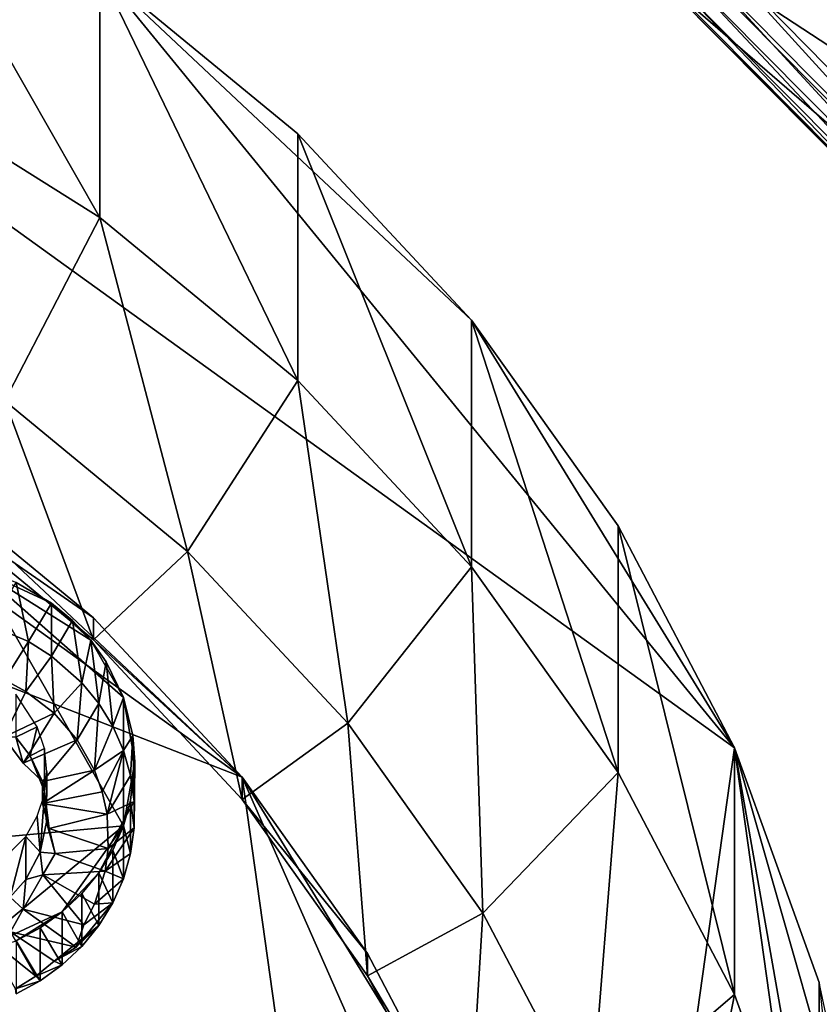
# Model space of a CAD drawing. Extents: x -0.025 to 0.037, y -0.12 to 0.025.
# Drawn here: x 0.005 to 0.009, y -0.102 to -0.098 of the extents above; entities that cross this region are included whole.
import ezdxf

# ---------------------------------------------------------------- set-up
doc = ezdxf.new("R2010")
doc.units = 0
doc.header["$MEASUREMENT"] = 0
doc.layers.get('0').update_dxf_attribs({"linetype": 'CONTINUOUS'})

msp = doc.modelspace()

# ---------------------------------------------------------------- linework, layer by layer
for points in [[(0.0206069, -0.0000433, 0.1315374), (0, 0.0000189, 0.1318956), (0, -0.103071, 0.1318961)], [(0.0198986, -0.0092208, 0.1315352), (0.0206069, -0.0000433, 0.1315374), (0, -0.103071, 0.1318961)], [(0, -0.103071, 0.1318961), (0.0190309, -0.0204314, 0.1315352), (0.0198986, -0.0092208, 0.1315352)], [(0, -0.103071, 0.1318961), (0.0184785, -0.0275693, 0.1315352), (0.0190309, -0.0204314, 0.1315352)], [(0, -0.103071, 0.1318961), (0.0126615, -0.1027113, 0.1315535), (0.0184785, -0.0275693, 0.1315352)], [(0.0115143, -0.1002673, 0.1144442), (0.0087411, -0.096877, 0.1132475), (0.0113681, -0.0915006, 0.1113789)], [(-0.0085287, -0.1077433, 0.1192393), (0.0073236, -0.1097044, 0.1199531), (0.0012049, -0.0958233, 0.1149007)], [(0.0085286, -0.1011041, 0.1168228), (0.0056196, -0.0975417, 0.1155262), (0.0012049, -0.0958233, 0.1149007)], [(0.0073236, -0.1097044, 0.1199531), (0.0085286, -0.1011041, 0.1168228), (0.0012049, -0.0958233, 0.1149007)], [(0.0087411, -0.096877, 0.1132475), (0.0112839, -0.1005016, 0.1145252), (0.0086439, -0.097292, 0.1133922)], [(0.0087411, -0.096877, 0.1132475), (0.0115143, -0.1002673, 0.1144442), (0.0112839, -0.1005016, 0.1145252)], [(0.0046156, -0.0969113, 0.1152967), (0.0056196, -0.0975417, 0.1155262), (0.0056196, -0.0986721, 0.1124204)], [(0.0046156, -0.0969113, 0.1152967), (0.0056196, -0.0986721, 0.1124204), (0.0046156, -0.0980417, 0.112191)], [(0.0082503, -0.0974203, 0.1144852), (0.0097052, -0.0983737, 0.1162463), (0.0082515, -0.0969027, 0.1157261)], [(0.0082515, -0.0969027, 0.1157261), (0.0097052, -0.0983737, 0.1162463), (0.0097051, -0.0976726, 0.1178868)], [(0.0086439, -0.097292, 0.1133922), (0.0098937, -0.0989389, 0.1139731), (0.008384, -0.0974028, 0.1134299)], [(0.0112839, -0.1005016, 0.1145252), (0.0098937, -0.0989389, 0.1139731), (0.0086439, -0.097292, 0.1133922)], [(0.0082488, -0.0976301, 0.1139108), (0.0097058, -0.098892, 0.1150057), (0.0082503, -0.0974203, 0.1144852)], [(0.0082503, -0.0974203, 0.1144852), (0.0097058, -0.098892, 0.1150057), (0.0097052, -0.0983737, 0.1162463)], [(0.008384, -0.0974028, 0.1134299), (0.0098372, -0.0990005, 0.1140254), (0.0083391, -0.0974822, 0.1134885)], [(0.008384, -0.0974028, 0.1134299), (0.0098937, -0.0989389, 0.1139731), (0.0098372, -0.0990005, 0.1140254)], [(0.0083391, -0.0974822, 0.1134885), (0.0097864, -0.0990555, 0.1140879), (0.0082995, -0.0975534, 0.1135567)], [(0.0083391, -0.0974822, 0.1134885), (0.0098372, -0.0990005, 0.1140254), (0.0097864, -0.0990555, 0.1140879)], [(0.0056196, -0.0975417, 0.1155262), (0.0065275, -0.0982898, 0.1157985), (0.0065275, -0.0994202, 0.1126927)], [(0.0056196, -0.0975417, 0.1155262), (0.0065275, -0.0994202, 0.1126927), (0.0056196, -0.0986721, 0.1124204)], [(0.0073236, -0.0991429, 0.116109), (0.0065275, -0.0982898, 0.1157985), (0.0056196, -0.0975417, 0.1155262)], [(0.0085286, -0.1011041, 0.1168228), (0.0073236, -0.0991429, 0.116109), (0.0056196, -0.0975417, 0.1155262)], [(0.0082995, -0.0975534, 0.1135567), (0.0097465, -0.0990978, 0.1141681), (0.0082702, -0.097609, 0.1136415)], [(0.0082995, -0.0975534, 0.1135567), (0.0097864, -0.0990555, 0.1140879), (0.0097465, -0.0990978, 0.1141681)], [(0.0082702, -0.097609, 0.1136415), (0.0097204, -0.0991244, 0.1142626), (0.0082533, -0.097645, 0.1137394)], [(0.0082702, -0.097609, 0.1136415), (0.0097465, -0.0990978, 0.1141681), (0.0097204, -0.0991244, 0.1142626)], [(0.0082533, -0.097645, 0.1137394), (0.0097088, -0.0991042, 0.1144322), (0.0082488, -0.0976301, 0.1139108)], [(0.0082488, -0.0976301, 0.1139108), (0.0097088, -0.0991042, 0.1144322), (0.0097058, -0.098892, 0.1150057)], [(0.0082533, -0.097645, 0.1137394), (0.0097204, -0.0991244, 0.1142626), (0.0097088, -0.0991042, 0.1144322)], [(0.0046156, -0.0980417, 0.112191), (0.0056196, -0.0986721, 0.1124204), (0.0051842, -0.0995136, 0.1117674)], [(0.0065275, -0.0982898, 0.1157985), (0.0073236, -0.0991429, 0.116109), (0.0073236, -0.1002733, 0.1130032)], [(0.0065275, -0.0982898, 0.1157985), (0.0073236, -0.1002733, 0.1130032), (0.0065275, -0.0994202, 0.1126927)], [(0.0073042, -0.1086039, 0.115392), (-0.0062724, -0.1102835, 0.1160033), (-0.001032, -0.0983951, 0.1116763)], [(-0.001032, -0.0983951, 0.1116763), (0.0030255, -0.0988971, 0.111859), (0.0062723, -0.1012382, 0.1127111)], [(-0.001032, -0.0983951, 0.1116763), (0.0062723, -0.1012382, 0.1127111), (0.0073042, -0.1086039, 0.115392)], [(0.0056196, -0.0986721, 0.1124204), (0.0060217, -0.1002038, 0.1120187), (0.0051842, -0.0995136, 0.1117674)], [(0.0056196, -0.0986721, 0.1124204), (0.0065275, -0.0994202, 0.1126927), (0.0060217, -0.1002038, 0.1120187)], [(0.0030255, -0.0988971, 0.111859), (0.0048129, -0.0998668, 0.1122119), (0.0062723, -0.1012382, 0.1127111)], [(0.0073236, -0.0991429, 0.116109), (0.0079945, -0.1000864, 0.1164524), (0.0079945, -0.1012168, 0.1133466)], [(0.0073236, -0.0991429, 0.116109), (0.0079945, -0.1012168, 0.1133466), (0.0073236, -0.1002733, 0.1130032)], [(0.0085286, -0.1011041, 0.1168228), (0.0079945, -0.1000864, 0.1164524), (0.0073236, -0.0991429, 0.116109)], [(0.0065275, -0.0994202, 0.1126927), (0.0067562, -0.1009908, 0.1123051), (0.0060217, -0.1002038, 0.1120187)], [(0.0065275, -0.0994202, 0.1126927), (0.0073236, -0.1002733, 0.1130032), (0.0067562, -0.1009908, 0.1123051)], [(0.0055904, -0.1006091, 0.1121662), (0.0048129, -0.0999683, 0.111933), (0.0051842, -0.0995136, 0.1117674)], [(0.0055904, -0.1006091, 0.1121662), (0.0051842, -0.0995136, 0.1117674), (0.0060217, -0.1002038, 0.1120187)], [(0.0048129, -0.0998668, 0.1122119), (0.0055904, -0.1005076, 0.1124452), (0.0062723, -0.1012382, 0.1127111)], [(0.0048129, -0.0999683, 0.111933), (0.0055904, -0.1005076, 0.1124452), (0.0048129, -0.0998668, 0.1122119)], [(0.0048129, -0.0999683, 0.111933), (0.0055904, -0.1006091, 0.1121662), (0.0055904, -0.1005076, 0.1124452)], [(0.0079945, -0.1000864, 0.1164524), (0.0085286, -0.1011041, 0.1168228), (0.0085286, -0.1022345, 0.113717)], [(0.0079945, -0.1000864, 0.1164524), (0.0085286, -0.1022345, 0.113717), (0.0079945, -0.1012168, 0.1133466)], [(0.0062723, -0.1013397, 0.1124321), (0.0055904, -0.1006091, 0.1121662), (0.0060217, -0.1002038, 0.1120187)], [(0.0062723, -0.1013397, 0.1124321), (0.0060217, -0.1002038, 0.1120187), (0.0067562, -0.1009908, 0.1123051)], [(0.005058, -0.1002827, 0.1124903), (0.003962, -0.1016248, 0.1129788), (0.0057284, -0.1014613, 0.1129193)], [(0.0053989, -0.1004407, 0.1125478), (0.0052367, -0.1003459, 0.1125133), (0.005058, -0.1002827, 0.1124903)], [(0.0055788, -0.1006097, 0.1126093), (0.0053989, -0.1004407, 0.1125478), (0.005058, -0.1002827, 0.1124903)], [(0.0057284, -0.1008727, 0.1127051), (0.0055788, -0.1006097, 0.1126093), (0.005058, -0.1002827, 0.1124903)], [(0.0057284, -0.1014613, 0.1129193), (0.0057284, -0.1008727, 0.1127051), (0.005058, -0.1002827, 0.1124903)], [(0.0073236, -0.1002733, 0.1130032), (0.0073751, -0.1018611, 0.1126219), (0.0067562, -0.1009908, 0.1123051)], [(0.0073236, -0.1002733, 0.1130032), (0.0079945, -0.1012168, 0.1133466), (0.0073751, -0.1018611, 0.1126219)], [(0.005119, -0.1005427, 0.1118301), (0.0052367, -0.1003459, 0.1125133), (0.0052929, -0.1006167, 0.1118571)], [(0.0052929, -0.1006167, 0.1118571), (0.0052367, -0.1003459, 0.1125133), (0.0053989, -0.1004407, 0.1125478)], [(0.0052929, -0.1006167, 0.1118571), (0.0053989, -0.1004407, 0.1125478), (0.0053989, -0.1006833, 0.1118813)], [(0.0055788, -0.1006097, 0.1126093), (0.0054947, -0.1005196, 0.1125766), (0.0053989, -0.1004407, 0.1125478)], [(0.0053989, -0.1006833, 0.1118813), (0.0053989, -0.1004407, 0.1125478), (0.0054947, -0.1005196, 0.1125766)], [(0.005119, -0.1005427, 0.1118301), (0.0052929, -0.1006167, 0.1118571), (0.0051839, -0.1007923, 0.1115999)], [(0.0053989, -0.1006833, 0.1118813), (0.0054947, -0.1005196, 0.1125766), (0.0055383, -0.100806, 0.1119259)], [(0.0055383, -0.100806, 0.1119259), (0.0054947, -0.1005196, 0.1125766), (0.0055788, -0.1006097, 0.1126093)], [(0.0055904, -0.1006091, 0.1121662), (0.0062723, -0.1012382, 0.1127111), (0.0055904, -0.1005076, 0.1124452)], [(0.0052929, -0.1006167, 0.1118571), (0.0052807, -0.1008449, 0.111619), (0.0051839, -0.1007923, 0.1115999)], [(0.0052929, -0.1006167, 0.1118571), (0.0053989, -0.1006833, 0.1118813), (0.0052807, -0.1008449, 0.111619)], [(0.0055383, -0.100806, 0.1119259), (0.0055788, -0.1006097, 0.1126093), (0.0056159, -0.100901, 0.1119605)], [(0.0056159, -0.100901, 0.1119605), (0.0055788, -0.1006097, 0.1126093), (0.0056496, -0.1007092, 0.1126456)], [(0.0057284, -0.1008727, 0.1127051), (0.0056496, -0.1007092, 0.1126456), (0.0055788, -0.1006097, 0.1126093)], [(0.0055904, -0.1006091, 0.1121662), (0.0062723, -0.1013397, 0.1124321), (0.0062723, -0.1012382, 0.1127111)], [(0.0053989, -0.1006833, 0.1118813), (0.0054103, -0.1009448, 0.1116554), (0.0052807, -0.1008449, 0.111619)], [(0.0053989, -0.1006833, 0.1118813), (0.0055383, -0.100806, 0.1119259), (0.0054103, -0.1009448, 0.1116554)], [(0.0056159, -0.100901, 0.1119605), (0.0056496, -0.1007092, 0.1126456), (0.0056796, -0.1010047, 0.1119983)], [(0.0056796, -0.1010047, 0.1119983), (0.0056496, -0.1007092, 0.1126456), (0.0057284, -0.1008727, 0.1127051)], [(0.0051803, -0.1010542, 0.1116952), (0.0051839, -0.1007923, 0.1115999), (0.0052807, -0.1008449, 0.111619)], [(0.0055383, -0.100806, 0.1119259), (0.0055166, -0.1010665, 0.1116997), (0.0054103, -0.1009448, 0.1116554)], [(0.0055383, -0.100806, 0.1119259), (0.0056159, -0.100901, 0.1119605), (0.0055166, -0.1010665, 0.1116997)], [(0.0051803, -0.1010542, 0.1116952), (0.0052807, -0.1008449, 0.111619), (0.0054103, -0.1009448, 0.1116554)], [(0.0052352, -0.101055, 0.1120187), (0.0053335, -0.1010065, 0.1126141), (0.0052352, -0.100858, 0.11256)], [(0.0056159, -0.100901, 0.1119605), (0.0055956, -0.1012054, 0.1117502), (0.0055166, -0.1010665, 0.1116997)], [(0.0056159, -0.100901, 0.1119605), (0.0056796, -0.1010047, 0.1119983), (0.0055956, -0.1012054, 0.1117502)], [(0.0056796, -0.1010047, 0.1119983), (0.0057284, -0.1008727, 0.1127051), (0.0057284, -0.1011153, 0.1120385)], [(0.0057284, -0.1011153, 0.1120385), (0.0057284, -0.1008727, 0.1127051), (0.0057718, -0.1010475, 0.1127687)], [(0.0057801, -0.101167, 0.1128122), (0.0057718, -0.1010475, 0.1127687), (0.0057284, -0.1008727, 0.1127051)], [(0.0057284, -0.1014613, 0.1129193), (0.0057801, -0.101167, 0.1128122), (0.0057284, -0.1008727, 0.1127051)], [(0.0052692, -0.1011743, 0.1117526), (0.0051803, -0.1010542, 0.1116952), (0.0054103, -0.1009448, 0.1116554)], [(0.0052692, -0.1011743, 0.1117526), (0.0054103, -0.1009448, 0.1116554), (0.0055166, -0.1010665, 0.1116997)], [(0.0068468, -0.1021477, 0.1127262), (0.0062723, -0.1013397, 0.1124321), (0.0067562, -0.1009908, 0.1123051)], [(0.0068468, -0.1021477, 0.1127262), (0.0067562, -0.1009908, 0.1123051), (0.0073751, -0.1018611, 0.1126219)], [(0.0052352, -0.101055, 0.1120187), (0.0053005, -0.1011406, 0.1120498), (0.0053335, -0.1010065, 0.1126141)], [(0.0053005, -0.1011406, 0.1120498), (0.005366, -0.1011072, 0.1126507), (0.0053335, -0.1010065, 0.1126141)], [(0.0056796, -0.1010047, 0.1119983), (0.0057284, -0.1011153, 0.1120385), (0.0055956, -0.1012054, 0.1117502)], [(0.0051803, -0.1010542, 0.1116952), (0.0052692, -0.1011743, 0.1117526), (0.0052352, -0.101055, 0.1120187)], [(0.0052692, -0.1011743, 0.1117526), (0.0053005, -0.1011406, 0.1120498), (0.0052352, -0.101055, 0.1120187)], [(0.0053575, -0.1012572, 0.1117691), (0.0052692, -0.1011743, 0.1117526), (0.0055166, -0.1010665, 0.1116997)], [(0.0053575, -0.1012572, 0.1117691), (0.0055166, -0.1010665, 0.1116997), (0.0055956, -0.1012054, 0.1117502)], [(0.0057284, -0.1011153, 0.1120385), (0.0057718, -0.1010475, 0.1127687), (0.0057614, -0.101231, 0.1120806)], [(0.0057614, -0.101231, 0.1120806), (0.0057718, -0.1010475, 0.1127687), (0.005778, -0.1013497, 0.1121239)], [(0.005778, -0.1013497, 0.1121239), (0.0057718, -0.1010475, 0.1127687), (0.0057801, -0.101167, 0.1128122)], [(0.0053005, -0.1011406, 0.1120498), (0.005366, -0.1013042, 0.1121094), (0.005366, -0.1011072, 0.1126507)], [(0.005366, -0.1013042, 0.1121094), (0.005377, -0.1012119, 0.1126888), (0.005366, -0.1011072, 0.1126507)], [(0.0057284, -0.1011153, 0.1120385), (0.0056315, -0.1013049, 0.1117865), (0.0055956, -0.1012054, 0.1117502)], [(0.0057284, -0.1011153, 0.1120385), (0.0056534, -0.101408, 0.111824), (0.0056315, -0.1013049, 0.1117865)], [(0.0057284, -0.1011153, 0.1120385), (0.0057614, -0.101231, 0.1120806), (0.0056534, -0.101408, 0.111824)], [(0.0073236, -0.1097044, 0.1199531), (0.0091523, -0.1055559, 0.1184431), (0.0085286, -0.1011041, 0.1168228)], [(0.0085286, -0.1011041, 0.1168228), (0.0089167, -0.1021785, 0.1172139), (0.0089167, -0.1033089, 0.1141081)], [(0.0085286, -0.1011041, 0.1168228), (0.0089167, -0.1033089, 0.1141081), (0.0085286, -0.1022345, 0.113717)], [(0.0091523, -0.1032914, 0.1176189), (0.0089167, -0.1021785, 0.1172139), (0.0085286, -0.1011041, 0.1168228)], [(0.0091523, -0.1055559, 0.1184431), (0.0091523, -0.1032914, 0.1176189), (0.0085286, -0.1011041, 0.1168228)], [(0.0052692, -0.1011743, 0.1117526), (0.0053575, -0.1012572, 0.1117691), (0.0053005, -0.1011406, 0.1120498)], [(0.0053575, -0.1012572, 0.1117691), (0.005366, -0.1013042, 0.1121094), (0.0053005, -0.1011406, 0.1120498)], [(0.0057284, -0.1014613, 0.1129193), (0.0057614, -0.1013456, 0.1128772), (0.0057801, -0.101167, 0.1128122)], [(0.005778, -0.1014695, 0.1121674), (0.0057801, -0.101167, 0.1128122), (0.0057614, -0.1013456, 0.1128772)], [(0.005778, -0.1013497, 0.1121239), (0.0057801, -0.101167, 0.1128122), (0.005778, -0.1014695, 0.1121674)], [(0.0053575, -0.1013589, 0.1118528), (0.0053575, -0.1012572, 0.1117691), (0.0055956, -0.1012054, 0.1117502)], [(0.0053575, -0.1013589, 0.1118528), (0.0055956, -0.1012054, 0.1117502), (0.0056315, -0.1013049, 0.1117865)], [(0.005366, -0.1013042, 0.1121094), (0.0053758, -0.101444, 0.1121603), (0.005377, -0.1012119, 0.1126888)], [(0.0053758, -0.101444, 0.1121603), (0.005366, -0.1013166, 0.112727), (0.005377, -0.1012119, 0.1126888)], [(0.0079945, -0.1012168, 0.1133466), (0.0078678, -0.1028, 0.1129636), (0.0073751, -0.1018611, 0.1126219)], [(0.0079945, -0.1012168, 0.1133466), (0.0085286, -0.1022345, 0.113717), (0.0078678, -0.1028, 0.1129636)], [(0.0053575, -0.1012572, 0.1117691), (0.0053575, -0.1013589, 0.1118528), (0.005366, -0.1013042, 0.1121094)], [(0.0057614, -0.101231, 0.1120806), (0.005778, -0.1013497, 0.1121239), (0.0056534, -0.101408, 0.111824)], [(0.0062723, -0.1012382, 0.1127111), (0.0068468, -0.1020462, 0.1130052), (0.0073042, -0.1029178, 0.1133224)], [(0.0062723, -0.1012382, 0.1127111), (0.0073042, -0.1029178, 0.1133224), (0.0078384, -0.1047911, 0.1140042)], [(0.0062723, -0.1012382, 0.1127111), (0.0078384, -0.1047911, 0.1140042), (0.0073042, -0.1086039, 0.115392)], [(0.0062723, -0.1013397, 0.1124321), (0.0068468, -0.1020462, 0.1130052), (0.0062723, -0.1012382, 0.1127111)], [(0.0053575, -0.1013589, 0.1118528), (0.0053886, -0.1014725, 0.1118611), (0.005366, -0.1013042, 0.1121094)], [(0.0053575, -0.1013589, 0.1118528), (0.0056315, -0.1013049, 0.1117865), (0.0056534, -0.101408, 0.111824)], [(0.0053886, -0.1014725, 0.1118611), (0.0053758, -0.101444, 0.1121603), (0.005366, -0.1013042, 0.1121094)], [(0.0053467, -0.1015815, 0.1122103), (0.0053335, -0.1014173, 0.1127636), (0.005366, -0.1013166, 0.112727)], [(0.0053758, -0.101444, 0.1121603), (0.0053467, -0.1015815, 0.1122103), (0.005366, -0.1013166, 0.112727)], [(0.005778, -0.1013497, 0.1121239), (0.0056588, -0.1015654, 0.1118812), (0.0056534, -0.101408, 0.111824)], [(0.005778, -0.1013497, 0.1121239), (0.005778, -0.1014695, 0.1121674), (0.0056588, -0.1015654, 0.1118812)], [(0.0057614, -0.1015882, 0.1122107), (0.0057614, -0.1013456, 0.1128772), (0.0057284, -0.1014613, 0.1129193)], [(0.005778, -0.1014695, 0.1121674), (0.0057614, -0.1013456, 0.1128772), (0.0057614, -0.1015882, 0.1122107)], [(0.0062723, -0.1013397, 0.1124321), (0.0068468, -0.1021477, 0.1127262), (0.0068468, -0.1020462, 0.1130052)], [(0.0053886, -0.1014725, 0.1118611), (0.0053575, -0.1013589, 0.1118528), (0.0056534, -0.101408, 0.111824)], [(0.0053467, -0.1015815, 0.1122103), (0.0052807, -0.1015101, 0.1127974), (0.0053335, -0.1014173, 0.1127636)], [(0.0054157, -0.1015883, 0.1118896), (0.0053467, -0.1015815, 0.1122103), (0.0053758, -0.101444, 0.1121603)], [(0.0053886, -0.1014725, 0.1118611), (0.0054157, -0.1015883, 0.1118896), (0.0053758, -0.101444, 0.1121603)], [(0.0053886, -0.1014725, 0.1118611), (0.0056534, -0.101408, 0.111824), (0.0056588, -0.1015654, 0.1118812)], [(0.003962, -0.1016248, 0.1129788), (0.0049959, -0.102065, 0.113139), (0.0057284, -0.1014613, 0.1129193)], [(0.0049959, -0.102065, 0.113139), (0.0054482, -0.1018554, 0.1130627), (0.0057284, -0.1014613, 0.1129193)], [(0.0054157, -0.1015883, 0.1118896), (0.0053886, -0.1014725, 0.1118611), (0.0056588, -0.1015654, 0.1118812)], [(0.0054482, -0.1018554, 0.1130627), (0.0056159, -0.1016757, 0.1129973), (0.0057284, -0.1014613, 0.1129193)], [(0.0056159, -0.1016757, 0.1129973), (0.0056796, -0.1015719, 0.1129596), (0.0057284, -0.1014613, 0.1129193)], [(0.005778, -0.1014695, 0.1121674), (0.0056442, -0.1016695, 0.1119192), (0.0056588, -0.1015654, 0.1118812)], [(0.005778, -0.1014695, 0.1121674), (0.0057614, -0.1015882, 0.1122107), (0.0056442, -0.1016695, 0.1119192)], [(0.0057284, -0.1017039, 0.1122528), (0.0057284, -0.1014613, 0.1129193), (0.0056796, -0.1015719, 0.1129596)], [(0.0057614, -0.1015882, 0.1122107), (0.0057284, -0.1014613, 0.1129193), (0.0057284, -0.1017039, 0.1122528)], [(0.0052097, -0.1017885, 0.1122857), (0.0051535, -0.1016377, 0.1128438), (0.0052807, -0.1015101, 0.1127974)], [(0.0052807, -0.1017071, 0.1122561), (0.0052097, -0.1017885, 0.1122857), (0.0052807, -0.1015101, 0.1127974)], [(0.0053467, -0.1015815, 0.1122103), (0.0052807, -0.1017071, 0.1122561), (0.0052807, -0.1015101, 0.1127974)], [(0.0053589, -0.1016848, 0.1119384), (0.0052807, -0.1017071, 0.1122561), (0.0053467, -0.1015815, 0.1122103)], [(0.0054157, -0.1015883, 0.1118896), (0.0053589, -0.1016848, 0.1119384), (0.0053467, -0.1015815, 0.1122103)], [(0.0054157, -0.1015883, 0.1118896), (0.0056588, -0.1015654, 0.1118812), (0.0056442, -0.1016695, 0.1119192)], [(0.0056796, -0.1018146, 0.112293), (0.0056796, -0.1015719, 0.1129596), (0.0056159, -0.1016757, 0.1129973)], [(0.0057284, -0.1017039, 0.1122528), (0.0056796, -0.1015719, 0.1129596), (0.0056796, -0.1018146, 0.112293)], [(0.0053589, -0.1016848, 0.1119384), (0.0054157, -0.1015883, 0.1118896), (0.0056442, -0.1016695, 0.1119192)], [(0.0057614, -0.1015882, 0.1122107), (0.0057284, -0.1017039, 0.1122528), (0.0056442, -0.1016695, 0.1119192)], [(0.0053589, -0.1016848, 0.1119384), (0.0056442, -0.1016695, 0.1119192), (0.0055956, -0.1018202, 0.111974)], [(0.0057284, -0.1017039, 0.1122528), (0.0055956, -0.1018202, 0.111974), (0.0056442, -0.1016695, 0.1119192)], [(0.0052692, -0.1018425, 0.1119958), (0.0052097, -0.1017885, 0.1122857), (0.0052807, -0.1017071, 0.1122561)], [(0.0053589, -0.1016848, 0.1119384), (0.0052692, -0.1018425, 0.1119958), (0.0052807, -0.1017071, 0.1122561)], [(0.0052692, -0.1018425, 0.1119958), (0.0053589, -0.1016848, 0.1119384), (0.0055461, -0.1019145, 0.1120083)], [(0.0053589, -0.1016848, 0.1119384), (0.0055956, -0.1018202, 0.111974), (0.0055461, -0.1019145, 0.1120083)], [(0.0054482, -0.1018554, 0.1130627), (0.0055383, -0.1017707, 0.1130319), (0.0056159, -0.1016757, 0.1129973)], [(0.0056159, -0.1019183, 0.1123308), (0.0056159, -0.1016757, 0.1129973), (0.0055383, -0.1017707, 0.1130319)], [(0.0057284, -0.1017039, 0.1122528), (0.0056796, -0.1018146, 0.112293), (0.0055956, -0.1018202, 0.111974)], [(0.0056796, -0.1018146, 0.112293), (0.0056159, -0.1016757, 0.1129973), (0.0056159, -0.1019183, 0.1123308)], [(0.0052692, -0.1018425, 0.1119958), (0.0052114, -0.1019474, 0.1120203), (0.0052097, -0.1017885, 0.1122857)], [(0.0055383, -0.1020133, 0.1123654), (0.0055383, -0.1017707, 0.1130319), (0.0054482, -0.1018554, 0.1130627)], [(0.0056159, -0.1019183, 0.1123308), (0.0055383, -0.1017707, 0.1130319), (0.0055383, -0.1020133, 0.1123654)], [(0.0052114, -0.1019474, 0.1120203), (0.0052692, -0.1018425, 0.1119958), (0.0055111, -0.1020171, 0.112059)], [(0.0052692, -0.1018425, 0.1119958), (0.0055461, -0.1019145, 0.1120083), (0.0055111, -0.1020171, 0.112059)], [(0.0056796, -0.1018146, 0.112293), (0.0056159, -0.1019183, 0.1123308), (0.0055111, -0.1020171, 0.112059)], [(0.0056796, -0.1018146, 0.112293), (0.0055111, -0.1020171, 0.112059), (0.0055461, -0.1019145, 0.1120083)], [(0.0056796, -0.1018146, 0.112293), (0.0055461, -0.1019145, 0.1120083), (0.0055956, -0.1018202, 0.111974)], [(0.0049959, -0.102065, 0.113139), (0.0052367, -0.1019881, 0.1131111), (0.0054482, -0.1018554, 0.1130627)], [(0.0052367, -0.1019881, 0.1131111), (0.0053471, -0.1019283, 0.1130893), (0.0054482, -0.1018554, 0.1130627)], [(0.0054482, -0.102098, 0.1123962), (0.0054482, -0.1018554, 0.1130627), (0.0053471, -0.1019283, 0.1130893)], [(0.0055383, -0.1020133, 0.1123654), (0.0054482, -0.1018554, 0.1130627), (0.0054482, -0.102098, 0.1123962)], [(0.0073042, -0.1030193, 0.1130434), (0.0068468, -0.1021477, 0.1127262), (0.0073751, -0.1018611, 0.1126219)], [(0.0073042, -0.1030193, 0.1130434), (0.0073751, -0.1018611, 0.1126219), (0.0078678, -0.1028, 0.1129636)], [(0.0053471, -0.1021709, 0.1124227), (0.0053471, -0.1019283, 0.1130893), (0.0052367, -0.1019881, 0.1131111)], [(0.0054482, -0.102098, 0.1123962), (0.0053471, -0.1019283, 0.1130893), (0.0053471, -0.1021709, 0.1124227)], [(0.0056159, -0.1019183, 0.1123308), (0.0055383, -0.1020133, 0.1123654), (0.0054103, -0.1020808, 0.1120689)], [(0.0056159, -0.1019183, 0.1123308), (0.0054103, -0.1020808, 0.1120689), (0.0055111, -0.1020171, 0.112059)], [(0.0050914, -0.1019626, 0.1120726), (0.0052114, -0.1019474, 0.1120203), (0.0053262, -0.1021501, 0.1120941)], [(0.0050914, -0.1019626, 0.1120726), (0.0053262, -0.1021501, 0.1120941), (0.0052332, -0.1022085, 0.1121153)], [(0.0052114, -0.1019474, 0.1120203), (0.0055111, -0.1020171, 0.112059), (0.0054103, -0.1020808, 0.1120689)], [(0.0052114, -0.1019474, 0.1120203), (0.0054103, -0.1020808, 0.1120689), (0.0053262, -0.1021501, 0.1120941)], [(0.0053471, -0.1021709, 0.1124227), (0.0052367, -0.1019881, 0.1131111), (0.0052367, -0.1022307, 0.1124445)], [(0.0055383, -0.1020133, 0.1123654), (0.0054482, -0.102098, 0.1123962), (0.0054103, -0.1020808, 0.1120689)], [(0.0068468, -0.1021477, 0.1127262), (0.0073042, -0.1029178, 0.1133224), (0.0068468, -0.1020462, 0.1130052)], [(0.0054482, -0.102098, 0.1123962), (0.0053262, -0.1021501, 0.1120941), (0.0054103, -0.1020808, 0.1120689)], [(0.0054482, -0.102098, 0.1123962), (0.0053471, -0.1021709, 0.1124227), (0.0053262, -0.1021501, 0.1120941)], [(0.0053471, -0.1021709, 0.1124227), (0.0052332, -0.1022085, 0.1121153), (0.0053262, -0.1021501, 0.1120941)], [(0.0068468, -0.1021477, 0.1127262), (0.0073042, -0.1030193, 0.1130434), (0.0073042, -0.1029178, 0.1133224)], [(0.0053471, -0.1021709, 0.1124227), (0.0052367, -0.1022307, 0.1124445), (0.0052332, -0.1022085, 0.1121153)], [(0.0089167, -0.1021785, 0.1172139), (0.0091523, -0.1044218, 0.1145132), (0.0089167, -0.1033089, 0.1141081)], [(0.0085286, -0.1022345, 0.113717), (0.0082259, -0.1037912, 0.1133244), (0.0078678, -0.1028, 0.1129636)], [(0.0085286, -0.1022345, 0.113717), (0.0089167, -0.1033089, 0.1141081), (0.0082259, -0.1037912, 0.1133244)]]:
    msp.add_3dface(points)

doc.saveas('drawing.dxf')
